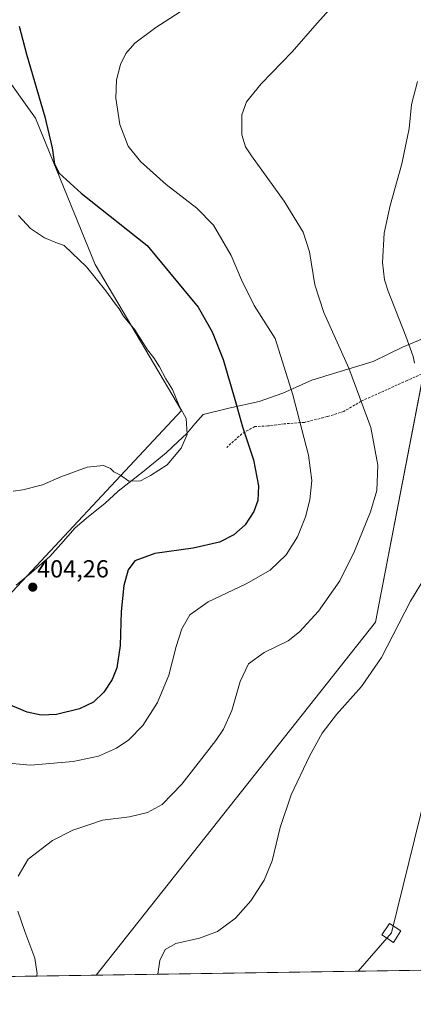
# Model space of a CAD drawing. Units: metres. Extents: x 604549 to 608022, y 4694516 to 4696881.
# Drawn here: x 605340 to 605500, y 4694516 to 4694916 of the extents above; entities that cross this region are included whole.
import ezdxf
from ezdxf.enums import TextEntityAlignment as Align

# ---------------------------------------------------------------- set-up
doc = ezdxf.new("R2010")
doc.units = ezdxf.units.M
doc.header["$MEASUREMENT"] = 0
doc.linetypes.add('TRAZOSX2', pattern=[1.5, 1, -0.5])
for name, color, linetype, lineweight in [('Carátula', 7, 'Continuous', 5), ('Comarca CxS', 133, 'Continuous', 0), ('Comunidad Autónoma CxS', 142, 'Continuous', 0), ('Cultivos herbáceos CxS', 92, 'Continuous', 0), ('Curva de nivel maestra', 36, 'Continuous', 30), ('Curva de nivel normal', 36, 'Continuous', 0), ('Municipio', 9, 'Continuous', 13), ('Municipio CxS', 142, 'Continuous', 0), ('Provincia CxS', 1, 'Continuous', 0), ('Punto de cota en terreno', 7, 'Continuous', 0), ('Rótulo de punto de cota en terreno', 19, 'Continuous', 0), ('Senda', 19, 'TRAZOSX2', 0), ('Tendido', 6, 'Continuous', 0), ('Torre de tendido', 19, 'Continuous', 0), ('Torre de tendido Cxs', 19, 'Continuous', 0)]:
    doc.layers.add(name, color=color, linetype=linetype, lineweight=lineweight)
doc.styles.add('Arial', font='txt', dxfattribs={"height": 0.2})

# ---------------------------------------------------------------- blocks, each defined once
blk = doc.blocks.new('*U157')
at = {"layer": 'Cultivos herbáceos CxS', "color": 92, "linetype": 'Continuous', "lineweight": 0}
for points in [[(605319.77, 4694914, 402.71), (605346.76, 4694876.21, 400.61), (605371.06, 4694816.82, 403.88), (605406.15, 4694757.43, 404.99), (605327.86, 4694673.74, 403.36)], [(605661.55, 4694532.3, 372.03), (605371.45, 4694527.89, 387.36), (605484.89, 4694671.39, 386.19), (605505.1, 4694775.8, 384.15)]]:
    blk.add_polyline3d(points, dxfattribs=at)
blk = doc.blocks.new('*U181')
at = {"layer": 'Curva de nivel normal', "color": 36, "linetype": 'Continuous', "lineweight": 0}
for points in [[(605502.04, 4694891.21, 385), (605499.55, 4694881.82, 385), (605498.62, 4694872.05, 385), (605497.26, 4694865.49, 385), (605495.58, 4694857.67, 385), (605490.84, 4694840.74, 385), (605488.45, 4694829.56, 385), (605487.71, 4694817.61, 385), (605488.59, 4694810.52, 385), (605490.02, 4694805.94, 385), (605497.28, 4694787.64, 385), (605500.16, 4694779.37, 385), (605500.72, 4694776.59, 385)], [(605511.37, 4694699.93, 385), (605499.18, 4694679.85, 385), (605487.42, 4694657.07, 385), (605479.23, 4694645.17, 385), (605469.1, 4694633.89, 385), (605463.29, 4694626.32, 385), (605458.08, 4694616.88, 385), (605450.67, 4694601.26, 385), (605446.21, 4694587.89, 385), (605443, 4694574.42, 385), (605439.76, 4694566.53, 385), (605434.34, 4694558.09, 385), (605428.01, 4694551, 385), (605420.7, 4694545.7, 385), (605413.46, 4694542.88, 385), (605403.88, 4694540.76, 385), (605399.5, 4694538.35, 385), (605397.26, 4694533.84, 385), (605396.52, 4694528.27, 385)]]:
    blk.add_polyline3d(points, dxfattribs=at)
blk = doc.blocks.new('*U184')
at = {"layer": 'Curva de nivel normal', "color": 36, "linetype": 'Continuous', "lineweight": 0}
blk.add_polyline3d([(605337.69, 4694724.68, 405), (605341.69, 4694725.12, 405), (605349.6, 4694727.18, 405), (605357.07, 4694730.42, 405), (605367.75, 4694734.36, 405), (605374.43, 4694735.04, 405), (605377.22, 4694733.83, 405), (605378.58, 4694732.53, 405), (605381.3, 4694731.12, 405), (605384.77, 4694728.64, 405), (605389.42, 4694728.84, 405), (605393.49, 4694730.96, 405), (605400.28, 4694735.3, 405), (605405.97, 4694742.05, 405), (605408.44, 4694747.68, 405), (605407.97, 4694754.12, 405), (605405.24, 4694759.33, 405), (605402.46, 4694765.93, 405), (605399.71, 4694770.31, 405), (605397.24, 4694775.18, 405), (605394.94, 4694778.77, 405), (605392.3, 4694782.14, 405), (605387.12, 4694790.27, 405), (605382.56, 4694795.82, 405), (605380.81, 4694798.74, 405), (605379.32, 4694800.58, 405), (605375.42, 4694806.02, 405), (605367.51, 4694815.77, 405), (605361.77, 4694821.43, 405), (605358.53, 4694824.45, 405), (605355.69, 4694825.38, 405), (605350.42, 4694827.57, 405), (605344.83, 4694831.33, 405), (605339.9, 4694836.66, 405)], dxfattribs=at)
blk = doc.blocks.new('*U188')
at = {"layer": 'Curva de nivel normal', "color": 36, "linetype": 'Continuous', "lineweight": 0}
blk.add_polyline3d([(605409.32, 4694921.9, 395), (605395.74, 4694913.14, 395), (605387.17, 4694906.74, 395), (605383.46, 4694902.55, 395), (605381.31, 4694898.12, 395), (605379.73, 4694891.82, 395), (605379.47, 4694884.38, 395), (605381.13, 4694873.65, 395), (605384.43, 4694864.9, 395), (605389.48, 4694858.56, 395), (605399.85, 4694849.24, 395), (605412.41, 4694839.68, 395), (605419.12, 4694832.72, 395), (605426.26, 4694820.46, 395), (605430.52, 4694810.56, 395), (605435.58, 4694800.14, 395), (605444.2, 4694786.62, 395), (605451.28, 4694763.73, 395), (605457.69, 4694739.32, 395), (605459.03, 4694728.99, 395), (605458.24, 4694721.11, 395), (605456.53, 4694714.14, 395), (605453.26, 4694706.02, 395), (605448.65, 4694698.75, 395), (605442.12, 4694692.58, 395), (605432.36, 4694687.01, 395), (605416.9, 4694679.58, 395), (605409.56, 4694674.33, 395), (605406.29, 4694668.64, 395), (605403.95, 4694661.44, 395), (605400.92, 4694649.84, 395), (605396.44, 4694638.77, 395), (605390.42, 4694629.33, 395), (605384.68, 4694623.52, 395), (605379.68, 4694620.21, 395), (605372.38, 4694616.97, 395), (605362.15, 4694614.78, 395), (605344.82, 4694613.26, 395), (605333.05, 4694614.33, 395)], dxfattribs=at)
blk = doc.blocks.new('*U189')
at = {"layer": 'Curva de nivel normal', "color": 36, "linetype": 'Continuous', "lineweight": 0}
for points in [[(605347.16, 4694527.52, 390), (605347.48, 4694528.42, 390), (605346.5, 4694534.81, 390), (605342.45, 4694545.61, 390), (605339.58, 4694553.94, 390)], [(605339.81, 4694568.14, 390), (605343.84, 4694574.99, 390), (605353.68, 4694582.59, 390), (605362.02, 4694586.77, 390), (605368.02, 4694588.83, 390), (605374.02, 4694590.95, 390), (605385.02, 4694592.27, 390), (605392.35, 4694594.07, 390), (605398.33, 4694597.32, 390), (605406.28, 4694605.5, 390), (605420.07, 4694623.26, 390), (605423.16, 4694627.94, 390), (605426.62, 4694635.47, 390), (605430, 4694647.31, 390), (605433.39, 4694654.4, 390), (605439.76, 4694659.02, 390), (605449.48, 4694663.78, 390), (605454.06, 4694667.48, 390), (605461.79, 4694675.82, 390), (605470.38, 4694688.17, 390), (605476.36, 4694700.3, 390), (605482.92, 4694716.18, 390), (605485.49, 4694724.84, 390), (605485.87, 4694735.16, 390), (605482.97, 4694750.56, 390), (605474.1, 4694774.6, 390), (605463.92, 4694797.28, 390), (605460.3, 4694808.53, 390), (605458.06, 4694821.97, 390), (605455.56, 4694829.86, 390), (605447.85, 4694842.5, 390), (605434.53, 4694860.87, 390), (605432.14, 4694864.64, 390), (605430.64, 4694869.5, 390), (605430.63, 4694877.6, 390), (605432.5, 4694882.93, 390), (605438.53, 4694890.18, 390), (605451.13, 4694903.24, 390), (605461.25, 4694914.92, 390), (605471.39, 4694926.28, 390)]]:
    blk.add_polyline3d(points, dxfattribs=at)
blk = doc.blocks.new('*U190')
at = {"layer": 'Curva de nivel maestra', "color": 36, "linetype": 'Continuous', "lineweight": 30}
blk.add_polyline3d([(605340.21, 4694913.68, 400), (605343.14, 4694902.2, 400), (605350.62, 4694876.83, 400), (605353.58, 4694864.2, 400), (605354.47, 4694857.5, 400), (605356.41, 4694853.82, 400), (605365.37, 4694845.75, 400), (605392.21, 4694824.47, 400), (605412.84, 4694799.45, 400), (605418.52, 4694789.44, 400), (605423.02, 4694778.19, 400), (605428.26, 4694760.55, 400), (605430.96, 4694750.73, 400), (605435.37, 4694737.36, 400), (605437.4, 4694726.86, 400), (605437.16, 4694720.86, 400), (605435.57, 4694716.3, 400), (605432.02, 4694710.96, 400), (605427.32, 4694706.84, 400), (605421.51, 4694703.95, 400), (605410.82, 4694701.5, 400), (605395.26, 4694699.28, 400), (605387.16, 4694696.32, 400), (605384.4, 4694692.6, 400), (605382.73, 4694686.25, 400), (605381.65, 4694675.69, 400), (605381.22, 4694661.87, 400), (605379.8, 4694652.85, 400), (605377.95, 4694648.06, 400), (605374.52, 4694642.93, 400), (605370.32, 4694638.88, 400), (605364.73, 4694636.13, 400), (605355.4, 4694633.8, 400), (605349.12, 4694633.51, 400), (605343.46, 4694634.76, 400), (605335.09, 4694638.28, 400)], dxfattribs=at)
blk = doc.blocks.new('5PATER')
at = {"layer": 'Carátula', "linetype": 'Continuous', "lineweight": 5}
h = blk.add_hatch(color=250, dxfattribs=at)
edge = h.paths.add_edge_path()
edge.add_ellipse((0, 0.01), major_axis=(-1.33, -1.34), ratio=0.999422, start_angle=0, end_angle=360)

msp = doc.modelspace()

# ---------------------------------------------------------------- linework, layer by layer
at = {"layer": 'Comarca CxS', "color": 133, "linetype": 'Continuous', "lineweight": 0}
msp.add_polyline3d([(606663.92, 4694547.54, 344.47), (605160.48, 4694524.69, 401.24), (605160.48, 4694524.69, 401.24), (604592.33, 4694516.05, 371.7), (604557.74, 4696829.22, 364.18)], dxfattribs=at)
msp.add_polyline3d([(606663.92, 4694547.54, 344.47), (605160.48, 4694524.69, 401.24), (605160.48, 4694524.69, 401.24), (604592.33, 4694516.05, 371.7), (604557.74, 4696829.22, 364.18)], dxfattribs=at)
at = {"layer": 'Comunidad Autónoma CxS', "color": 142, "linetype": 'Continuous', "lineweight": 0}
msp.add_polyline3d([(608021.68, 4694568.18, 372.13), (604592.33, 4694516.05, 371.7), (604557.74, 4696829.22, 364.18), (607985.94, 4696881.36, 380.2), (608021.68, 4694568.18, 372.13)], close=True, dxfattribs=at)
msp.add_polyline3d([(608021.68, 4694568.18, 372.13), (604592.33, 4694516.05, 371.7), (604557.74, 4696829.22, 364.18), (607985.94, 4696881.36, 380.2), (608021.68, 4694568.18, 372.13)], close=True, dxfattribs=at)
at = {"layer": 'Cultivos herbáceos CxS', "color": 92, "linetype": 'Continuous', "lineweight": 0}
for points in [[(605114.09, 4694523.98, 390.8), (605113.91, 4694527.66, 390.79), (605134.96, 4694595.48, 391.75), (605134.96, 4694630.56, 394.01), (605169.14, 4694669.62, 399.79), (605165.89, 4694611.65, 400.67), (605163.82, 4694557.85, 401.03), (605187.48, 4694571.16, 402.47), (605238.78, 4694611.65, 402.92), (605276.57, 4694641.35, 400.68), (605327.86, 4694673.74, 403.36), (605406.15, 4694757.43, 404.99), (605371.06, 4694816.82, 403.88), (605346.76, 4694876.21, 400.61), (605319.77, 4694914, 402.71), (605322.47, 4694943.7, 402.83), (605335.97, 4694946.4, 403.21), (605365.66, 4694973.39, 407), (605395.36, 4695019.28, 406.88), (605389.96, 4695100.27, 404.52), (605404.58, 4695142.9, 404.84)], [(605114.09, 4694523.98, 390.8), (605113.91, 4694527.66, 390.79), (605134.96, 4694595.48, 391.75), (605134.96, 4694630.56, 394.01), (605169.14, 4694669.62, 399.79), (605165.89, 4694611.65, 400.67), (605163.82, 4694557.85, 401.03), (605187.48, 4694571.16, 402.47), (605238.78, 4694611.65, 402.92), (605276.57, 4694641.35, 400.68), (605327.86, 4694673.74, 403.36), (605406.15, 4694757.43, 404.99), (605371.06, 4694816.82, 403.88), (605346.76, 4694876.21, 400.61), (605319.77, 4694914, 402.71), (605322.47, 4694943.7, 402.83), (605335.97, 4694946.4, 403.21), (605365.66, 4694973.39, 407), (605395.36, 4695019.28, 406.88), (605389.96, 4695100.27, 404.52), (605404.58, 4695142.9, 404.84)], [(605335.97, 4694946.4, 403.21), (605365.66, 4694973.39, 407), (605395.36, 4695019.28, 406.88), (605389.96, 4695100.27, 404.52), (605404.58, 4695142.9, 404.84), (605413.6, 4695140.65, 402.72), (605443.83, 4695088.94, 395.81), (605458.46, 4695077.23, 394.27), (605574.22, 4695045.84, 382.95), (605612.71, 4695021, 380.2), (605664.89, 4694972.24, 376.75), (605690.57, 4694947.45, 375.65), (605724.7, 4694886.96, 373.78), (605734.1, 4694866.69, 373.36), (605740.37, 4694855.94, 373.06), (605740.37, 4694855.94, 373.06), (605707.19, 4694836.42, 374.09), (605592.67, 4694799.38, 376.34), (605505.1, 4694775.8, 384.15), (605484.89, 4694671.39, 386.19), (605371.45, 4694527.89, 387.36), (605114.09, 4694523.98, 390.8)], [(605327.86, 4694673.74, 403.36), (605406.15, 4694757.43, 404.99), (605371.06, 4694816.82, 403.88), (605346.76, 4694876.21, 400.61), (605319.77, 4694914, 402.71)], [(605371.45, 4694527.89, 387.36), (605484.89, 4694671.39, 386.19), (605504.48, 4694772.58, 384.52), (605505.1, 4694775.8, 384.15), (605514.29, 4694778.28, 382.73), (605525.56, 4694781.31, 381.08), (605543.57, 4694786.16, 379.51), (605592.67, 4694799.38, 376.34), (605666.4, 4694823.23, 374.93), (605674.73, 4694825.93, 374.66), (605681.93, 4694828.25, 374.61), (605707.19, 4694836.42, 374.09), (605734.39, 4694852.42, 373.4), (605740.37, 4694855.94, 373.06)], [(605371.45, 4694527.89, 387.36), (605484.89, 4694671.39, 386.19), (605504.48, 4694772.58, 384.52), (605505.1, 4694775.8, 384.15), (605514.29, 4694778.28, 382.73), (605525.56, 4694781.31, 381.08), (605543.57, 4694786.16, 379.51), (605592.67, 4694799.38, 376.34), (605666.4, 4694823.23, 374.93), (605674.73, 4694825.93, 374.66), (605681.93, 4694828.25, 374.61), (605707.19, 4694836.42, 374.09), (605734.39, 4694852.42, 373.4), (605740.37, 4694855.94, 373.06)], [(605661.55, 4694532.3, 372.03), (605371.45, 4694527.89, 387.36)], [(605371.45, 4694527.89, 387.36), (605114.09, 4694523.98, 390.8)]]:
    msp.add_polyline3d(points, dxfattribs=at)
at = {"layer": 'Municipio', "color": 9, "linetype": 'Continuous', "lineweight": 13}
msp.add_polyline3d([(605505.68, 4694787.24, 383.47), (605495.92, 4694783.2, 385.38), (605484.01, 4694777.35, 387.93), (605464.78, 4694771.46, 391.64), (605463.49, 4694771.07, 391.93), (605463.11, 4694770.95, 392.02), (605459.13, 4694769.73, 393.06), (605447.34, 4694764.52, 395.62), (605437.7, 4694761.12, 397.86), (605425.38, 4694758.33, 400.56), (605414.97, 4694755.81, 402.95), (605411.73, 4694752.08, 403.69), (605411.6, 4694751.93, 403.72), (605408.16, 4694747.98, 404.71), (605404.74, 4694744.81, 405.03), (605399.83, 4694740.27, 405.09), (605390.23, 4694732.29, 405.03), (605380.37, 4694724.69, 404.63), (605374.94, 4694719.68, 404.18), (605368.37, 4694714.27, 404.12), (605362.93, 4694709.77, 404.26), (605357.14, 4694703.1, 404.39), (605352.6, 4694698.09, 404.47), (605345.15, 4694691.53, 404.47), (605338.96, 4694686.39, 404.27)], dxfattribs=at)
msp.add_polyline3d([(605505.68, 4694787.24, 383.47), (605495.92, 4694783.2, 385.38), (605484.01, 4694777.35, 387.93), (605464.78, 4694771.46, 391.64), (605463.49, 4694771.07, 391.93), (605463.11, 4694770.95, 392.02), (605459.13, 4694769.73, 393.06), (605447.34, 4694764.52, 395.62), (605437.7, 4694761.12, 397.86), (605425.38, 4694758.33, 400.56), (605414.97, 4694755.81, 402.95), (605411.73, 4694752.08, 403.69), (605411.6, 4694751.93, 403.72), (605408.16, 4694747.98, 404.71), (605404.74, 4694744.81, 405.03), (605399.83, 4694740.27, 405.09), (605390.23, 4694732.29, 405.03), (605380.37, 4694724.69, 404.63), (605374.94, 4694719.68, 404.18), (605368.37, 4694714.27, 404.12), (605362.93, 4694709.77, 404.26), (605357.14, 4694703.1, 404.39), (605352.6, 4694698.09, 404.47), (605345.15, 4694691.53, 404.47), (605338.96, 4694686.39, 404.27)], dxfattribs=at)
at = {"layer": 'Municipio CxS', "color": 142, "linetype": 'Continuous', "lineweight": 0}
for points in [[(605338.96, 4694686.39, 404.27), (605345.15, 4694691.53, 404.47), (605352.6, 4694698.09, 404.47), (605357.14, 4694703.1, 404.39), (605362.93, 4694709.77, 404.26), (605368.37, 4694714.27, 404.12), (605374.94, 4694719.68, 404.18), (605380.37, 4694724.69, 404.63), (605390.23, 4694732.29, 405.03), (605399.83, 4694740.27, 405.09), (605404.74, 4694744.81, 405.03), (605408.16, 4694747.98, 404.71), (605411.6, 4694751.93, 403.72), (605411.73, 4694752.08, 403.69), (605414.97, 4694755.81, 402.95), (605425.38, 4694758.33, 400.56), (605437.7, 4694761.12, 397.86), (605447.34, 4694764.52, 395.62), (605459.13, 4694769.73, 393.06), (605463.11, 4694770.95, 392.02), (605463.49, 4694771.07, 391.93), (605464.78, 4694771.46, 391.64), (605484.01, 4694777.35, 387.93), (605495.92, 4694783.2, 385.38), (605505.68, 4694787.24, 383.47)], [(605505.68, 4694787.24, 383.47), (605495.92, 4694783.2, 385.38), (605484.01, 4694777.35, 387.93), (605464.78, 4694771.46, 391.64), (605463.49, 4694771.07, 391.93), (605463.11, 4694770.95, 392.02), (605459.13, 4694769.73, 393.06), (605447.34, 4694764.52, 395.62), (605437.7, 4694761.12, 397.86), (605425.38, 4694758.33, 400.56), (605414.97, 4694755.81, 402.95), (605411.73, 4694752.08, 403.69), (605411.6, 4694751.93, 403.72), (605408.16, 4694747.98, 404.71), (605404.74, 4694744.81, 405.03), (605399.83, 4694740.27, 405.09), (605390.23, 4694732.29, 405.03), (605380.37, 4694724.69, 404.63), (605374.94, 4694719.68, 404.18), (605368.37, 4694714.27, 404.12), (605362.93, 4694709.77, 404.26), (605357.14, 4694703.1, 404.39), (605352.6, 4694698.09, 404.47), (605345.15, 4694691.53, 404.47), (605338.96, 4694686.39, 404.27)], [(605338.96, 4694686.39, 404.27), (605345.15, 4694691.53, 404.47), (605352.6, 4694698.09, 404.47), (605357.14, 4694703.1, 404.39), (605362.93, 4694709.76, 404.26), (605368.37, 4694714.27, 404.12), (605374.94, 4694719.68, 404.18), (605380.37, 4694724.69, 404.63), (605390.23, 4694732.29, 405.03), (605399.83, 4694740.27, 405.09), (605404.74, 4694744.81, 405.03), (605408.16, 4694747.98, 404.71), (605411.6, 4694751.93, 403.72), (605411.73, 4694752.08, 403.69), (605414.97, 4694755.8, 402.95), (605425.38, 4694758.33, 400.56), (605437.7, 4694761.12, 397.86), (605447.34, 4694764.52, 395.62), (605459.13, 4694769.73, 393.06), (605463.11, 4694770.95, 392.02), (605463.49, 4694771.06, 391.93), (605464.78, 4694771.46, 391.64), (605484.01, 4694777.35, 387.93), (605495.92, 4694783.2, 385.38), (605505.68, 4694787.23, 383.48)], [(605505.68, 4694787.23, 383.48), (605495.92, 4694783.2, 385.38), (605484.01, 4694777.35, 387.93), (605464.78, 4694771.46, 391.64), (605463.49, 4694771.06, 391.93), (605463.11, 4694770.95, 392.02), (605459.13, 4694769.73, 393.06), (605447.34, 4694764.52, 395.62), (605437.7, 4694761.12, 397.86), (605425.38, 4694758.33, 400.56), (605414.97, 4694755.8, 402.95), (605411.73, 4694752.08, 403.69), (605411.6, 4694751.93, 403.72), (605408.16, 4694747.98, 404.71), (605404.74, 4694744.81, 405.03), (605399.83, 4694740.27, 405.09), (605390.23, 4694732.29, 405.03), (605380.37, 4694724.69, 404.63), (605374.94, 4694719.68, 404.18), (605368.37, 4694714.27, 404.12), (605362.93, 4694709.76, 404.26), (605357.14, 4694703.1, 404.39), (605352.6, 4694698.09, 404.47), (605345.15, 4694691.53, 404.47), (605338.96, 4694686.39, 404.27)], [(606663.92, 4694547.54, 344.47), (605160.48, 4694524.69, 401.24)], [(606663.92, 4694547.54, 344.47), (605160.48, 4694524.69, 401.24)]]:
    msp.add_polyline3d(points, dxfattribs=at)
at = {"layer": 'Provincia CxS', "color": 1, "linetype": 'Continuous', "lineweight": 0}
msp.add_polyline3d([(608021.68, 4694568.18, 372.13), (604592.33, 4694516.05, 371.7), (604557.74, 4696829.22, 364.18), (607985.94, 4696881.36, 380.2), (608021.68, 4694568.18, 372.13)], close=True, dxfattribs=at)
msp.add_polyline3d([(608021.68, 4694568.18, 372.13), (604592.33, 4694516.05, 371.7), (604557.74, 4696829.22, 364.18), (607985.94, 4696881.36, 380.2), (608021.68, 4694568.18, 372.13)], close=True, dxfattribs=at)
at = {"layer": 'Senda', "color": 19, "linetype": 'TRAZOSX2', "lineweight": 0}
msp.add_polyline3d([(605514.87, 4694776.91, 382.69), (605507.89, 4694774.09, 383.82), (605497.83, 4694769.64, 385.99), (605479.1, 4694761.18, 389.92), (605472.11, 4694757.05, 391.34), (605465.34, 4694754.93, 392.69), (605456.03, 4694752.6, 394.61), (605447.77, 4694751.97, 396.26), (605441.21, 4694751.12, 397.66), (605435.92, 4694750.91, 398.78), (605430.63, 4694747.95, 400.11), (605424.49, 4694742.44, 401.79)], dxfattribs=at)
at = {"layer": 'Tendido', "color": 6, "linetype": 'Continuous', "lineweight": 0}
msp.add_polyline3d([(605477.93, 4694529.51, 380.93), (605491.38, 4694545.06, 380.77), (605554.76, 4694802.46, 379.38), (605616.66, 4695055.03, 380.5), (605682.93, 4695324.91, 375.71), (605730.48, 4695519.06, 381.65), (605783.57, 4695733.59, 376.65), (605855.08, 4696027.49, 381.79), (605927.93, 4696323.01, 381.41), (605999.57, 4696618.09, 383.15), (606056.7, 4696852.02, 381.22)], dxfattribs=at)
at = {"layer": 'Torre de tendido', "color": 19, "linetype": 'Continuous', "lineweight": 0}
msp.add_polyline3d([(605495.26, 4694545.87, 390.5), (605492.17, 4694541.19, 380.82), (605487.51, 4694544.24, 381.07), (605490.58, 4694548.94, 380.95), (605495.26, 4694545.87, 390.5)], dxfattribs=at)
at = {"layer": 'Torre de tendido Cxs', "color": 19, "linetype": 'Continuous', "lineweight": 0}
msp.add_polyline3d([(605495.26, 4694545.87, 390.5), (605492.17, 4694541.19, 380.82), (605487.51, 4694544.24, 381.07), (605490.58, 4694548.94, 380.95), (605495.26, 4694545.87, 390.5)], close=True, dxfattribs=at)

# ---------------------------------------------------------------- block references
at = {"layer": 'Cultivos herbáceos CxS', "color": 92, "linetype": 'Continuous', "lineweight": 0}
msp.add_blockref('*U157', (0, 0), dxfattribs=at)
at = {"layer": 'Curva de nivel maestra', "color": 36, "linetype": 'Continuous', "lineweight": 30}
msp.add_blockref('*U190', (0, 0), dxfattribs=at)
at = {"layer": 'Curva de nivel normal', "color": 36, "linetype": 'Continuous', "lineweight": 0}
for name in ['*U189', '*U181', '*U188', '*U184']:
    msp.add_blockref(name, (0, 0), dxfattribs=at)
at = {"layer": 'Punto de cota en terreno', "linetype": 'Continuous', "lineweight": 0}
msp.add_blockref('5PATER', (605345.7, 4694685.61, 404.26), dxfattribs=at)

# ---------------------------------------------------------------- texts
at = {"layer": 'Rótulo de punto de cota en terreno', "color": 19, "linetype": 'Continuous', "lineweight": 0, "style": 'Arial'}
msp.add_text('404,26', height=7, dxfattribs=at).set_placement((605347.46, 4694687.37), align=Align.BOTTOM_LEFT)

doc.saveas('drawing.dxf')
